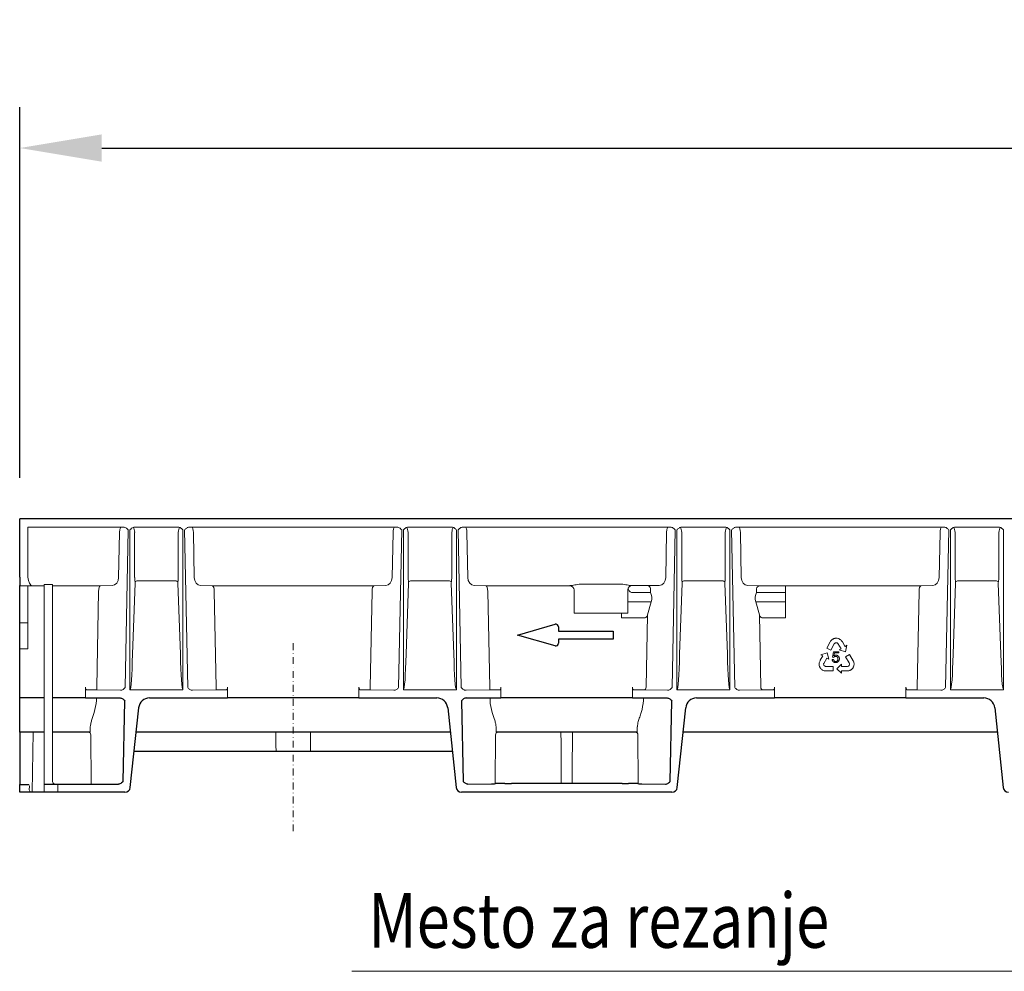
# Model space of a CAD drawing. Units: millimetres. Extents: x 143 to 2243, y 913 to 3883.
# Drawn here: x 423 to 783, y 3146 to 3494 of the extents above; entities that cross this region are included whole.
import ezdxf

# ---------------------------------------------------------------- set-up
doc = ezdxf.new("R2010")
doc.units = ezdxf.units.MM
doc.linetypes.add('ACAD_ISO07W100', pattern=[3, 0, -3])
doc.linetypes.add('STRICHPUNKT', pattern=[1, 0.5, -0.25, 0, -0.25])
for name, color, linetype, lineweight in [('DUENN-18', 253, 'ACAD_ISO07W100', 5), ('kote', 152, 'Continuous', 5), ('MITTE', 5, 'STRICHPUNKT', 5), ('SICHTBAR', 7, 'Continuous', 25)]:
    doc.layers.add(name, color=color, linetype=linetype, lineweight=lineweight)
doc.layers.add('tekst', color=152, linetype='Continuous')
doc.styles.add('ACO', font='trebuc.ttf', dxfattribs={"width": 0.8})
doc.styles.get("Standard").update_dxf_attribs({"font": 'trebuc.ttf'})
doc.dimstyles.new('ACO kote 2', dxfattribs={"dimtxt": 30, "dimasz": 40, "dimexe": 15, "dimexo": 15, "dimgap": 12, "dimtad": 1, "dimdec": 0, "dimrnd": 1, "dimzin": 12, "dimdsep": 46, "dimtxsty": 'Standard', "dimcen": 20, "dimadec": 0, "dimazin": 0, "dimtfac": 1, "dimtdec": 0, "dimtofl": 0, "dimtmove": 0, "dimatfit": 3, "dimfxl": 0, "dimtolj": 1, "dimtzin": 0, "dimarcsym": 0})

# ---------------------------------------------------------------- blocks, each defined once
blk = doc.blocks.new('*D4')
at = {"layer": 'DEFPOINTS', "color": 0, "transparency": 16777216}
for p in [(1422.91, 3447.26), (1422.91, 3361.52), (422.91, 3311.59)]:
    blk.add_point(p, dxfattribs=at)
at = {"layer": 'kote', "color": 0, "lineweight": -2, "transparency": 16777216}
for p, q in [((422.91, 3326.59), (422.91, 3462.26)), ((1422.91, 3376.52), (1422.91, 3462.26)), ((452.91, 3447.26), (1392.91, 3447.26))]:
    blk.add_line(p, q, dxfattribs=at)
at = {"layer": 'kote', "color": 0, "transparency": 16777216}
for points in [[(452.91, 3452.26), (452.91, 3442.26), (422.91, 3447.26)], [(1392.91, 3452.26), (1392.91, 3442.26), (1422.91, 3447.26)]]:
    blk.add_solid(points, dxfattribs=at)
at = {"layer": 'kote', "color": 0, "transparency": 16777216, "insert": (922.91, 3474.52), "char_height": 30, "attachment_point": 5}
blk.add_mtext('\\A1;1000', dxfattribs=at)

msp = doc.modelspace()

# ---------------------------------------------------------------- linework, layer by layer
at = {"layer": 'DUENN-18', "linetype": 'Continuous'}
for p, q in [((460.88, 3308.59), (425.91, 3308.59)), ((425.91, 3290.28), (425.91, 3308.59)), ((464.94, 3308.59), (480.87, 3308.59)), ((560.88, 3308.59), (484.93, 3308.59)), ((564.94, 3308.59), (580.87, 3308.59)), ((660.88, 3308.59), (584.93, 3308.59)), ((664.94, 3308.59), (680.87, 3308.59)), ((760.88, 3308.59), (684.93, 3308.59)), ((764.94, 3308.59), (780.87, 3308.59)), ((459.42, 3306.59), (459.09, 3290.22)), ((461.45, 3249.88), (462.61, 3307.59)), ((463.21, 3307.59), (463.21, 3249.14)), ((464.94, 3306.59), (464.94, 3290.22)), ((480.87, 3290.22), (480.87, 3306.59)), ((482.61, 3249.14), (482.61, 3307.59)), ((483.2, 3307.59), (484.36, 3249.88)), ((486.72, 3290.22), (486.4, 3306.59)), ((559.42, 3306.59), (559.09, 3290.22)), ((561.45, 3249.88), (562.61, 3307.59)), ((563.21, 3307.59), (563.21, 3249.14)), ((564.94, 3306.59), (564.94, 3290.22)), ((580.87, 3290.22), (580.87, 3306.59)), ((582.61, 3249.14), (582.61, 3307.59)), ((583.2, 3307.59), (584.36, 3249.88)), ((586.72, 3290.22), (586.4, 3306.59)), ((659.42, 3306.59), (659.09, 3290.22)), ((661.45, 3249.88), (662.61, 3307.59)), ((663.21, 3307.59), (663.21, 3249.14)), ((664.94, 3306.59), (664.94, 3290.22)), ((680.87, 3290.22), (680.87, 3306.59)), ((682.61, 3249.14), (682.61, 3307.59)), ((683.2, 3307.59), (684.36, 3249.88)), ((686.72, 3290.22), (686.4, 3306.59)), ((759.42, 3306.59), (759.09, 3290.22)), ((761.45, 3249.88), (762.61, 3307.59)), ((763.21, 3307.59), (763.21, 3249.14)), ((764.94, 3306.59), (764.94, 3290.22)), ((780.87, 3290.22), (780.87, 3306.59)), ((782.61, 3249.14), (782.61, 3307.59)), ((425.91, 3287.1), (422.91, 3287.1)), ((425.91, 3273.59), (425.91, 3287.1)), ((431.91, 3287.09), (425.91, 3287.09)), ((431.91, 3287.62), (434.91, 3287.62)), ((431.91, 3287.62), (431.91, 3214.59)), ((434.91, 3287.62), (434.91, 3215.59)), ((452.36, 3287.09), (434.91, 3287.09)), ((456.74, 3287.22), (452.36, 3287.09)), ((465.1, 3288.05), (464.15, 3262.13)), ((479.8, 3288.98), (466.01, 3288.98)), ((481.67, 3262.13), (480.71, 3288.05)), ((493.46, 3287.09), (489.07, 3287.22)), ((552.36, 3287.09), (493.46, 3287.09)), ((556.74, 3287.22), (552.36, 3287.09)), ((565.1, 3288.05), (564.15, 3262.13)), ((579.8, 3288.98), (566.01, 3288.98)), ((581.67, 3262.13), (580.71, 3288.05)), ((593.46, 3287.09), (589.07, 3287.22)), ((624.11, 3287.09), (593.46, 3287.09)), ((624.11, 3287.09), (624.11, 3287.19)), ((628.61, 3287.73), (642.31, 3287.73)), ((656.74, 3287.22), (646.3, 3287.22)), ((665.1, 3288.05), (664.15, 3262.13)), ((679.8, 3288.98), (666.01, 3288.98)), ((681.67, 3262.13), (680.71, 3288.05)), ((693.44, 3287.09), (689.07, 3287.22)), ((693.44, 3287.09), (702.91, 3287.09)), ((702.91, 3284.68), (702.91, 3287.09)), ((752.36, 3287.09), (702.91, 3287.09)), ((756.74, 3287.22), (752.36, 3287.09)), ((765.1, 3288.05), (764.15, 3262.13)), ((779.8, 3288.98), (766.01, 3288.98)), ((781.67, 3262.13), (780.71, 3288.05)), ((451.77, 3285.09), (451.06, 3250.02)), ((494.75, 3250.02), (494.05, 3285.09)), ((551.77, 3285.09), (551.06, 3250.02)), ((594.75, 3250.02), (594.05, 3285.09)), ((625.61, 3277.09), (625.61, 3285.69)), ((645.31, 3285.69), (645.31, 3277.09)), ((646.81, 3284.68), (653.49, 3284.68)), ((653.49, 3284.68), (653.52, 3286.08)), ((692.29, 3286.08), (692.32, 3284.68)), ((692.32, 3284.68), (702.91, 3284.68)), ((702.91, 3281.25), (702.91, 3284.68)), ((751.77, 3285.09), (751.06, 3250.02)), ((645.31, 3281.25), (653.81, 3281.25)), ((652.46, 3276.53), (653.81, 3281.25)), ((692.01, 3281.25), (693.35, 3276.53)), ((692.01, 3281.25), (702.91, 3281.25)), ((702.91, 3275.43), (702.91, 3281.25)), ((628.61, 3277.09), (625.61, 3277.09)), ((628.61, 3277.09), (642.31, 3277.09)), ((645.31, 3277.09), (642.31, 3277.09)), ((642.91, 3275.43), (642.91, 3277.09)), ((651.93, 3250), (652.46, 3276.53)), ((693.35, 3276.53), (693.89, 3250)), ((425.91, 3273.59), (422.91, 3273.59)), ((425.91, 3272.84), (425.91, 3273.59)), ((425.91, 3264.1), (425.91, 3272.84)), ((642.91, 3275.43), (651.57, 3275.43)), ((694.24, 3275.43), (702.91, 3275.43)), ((719.28, 3266.69), (717.99, 3264.36)), ((719.39, 3266.86), (719.28, 3266.69)), ((719.56, 3267.08), (719.39, 3266.86)), ((719.45, 3263.56), (720.72, 3265.86)), ((719.69, 3267.22), (719.56, 3267.08)), ((719.81, 3267.34), (719.69, 3267.22)), ((719.99, 3267.48), (719.81, 3267.34)), ((720.14, 3267.58), (719.99, 3267.48)), ((720.29, 3267.66), (720.14, 3267.58)), ((720.54, 3267.79), (720.29, 3267.66)), ((720.74, 3267.85), (720.54, 3267.79)), ((720.72, 3265.86), (720.8, 3265.99)), ((720.88, 3267.89), (720.74, 3267.85)), ((720.8, 3265.99), (720.92, 3266.1)), ((721.09, 3267.92), (720.88, 3267.89)), ((720.92, 3266.1), (721.05, 3266.18)), ((721.05, 3266.18), (721.19, 3266.26)), ((721.28, 3267.94), (721.09, 3267.92)), ((721.19, 3266.26), (721.35, 3266.29)), ((721.47, 3267.95), (721.28, 3267.94)), ((721.35, 3266.29), (721.51, 3266.28)), ((721.66, 3267.93), (721.47, 3267.95)), ((721.51, 3266.28), (721.64, 3266.27)), ((721.64, 3266.27), (721.8, 3266.21)), ((721.85, 3267.92), (721.66, 3267.93)), ((721.8, 3266.21), (721.96, 3266.12)), ((722.12, 3267.86), (721.85, 3267.92)), ((721.96, 3266.12), (722.08, 3266)), ((722.08, 3266), (723.23, 3264.11)), ((722.3, 3267.8), (722.12, 3267.86)), ((722.49, 3267.72), (722.3, 3267.8)), ((722.57, 3267.68), (722.49, 3267.72)), ((722.69, 3267.61), (722.57, 3267.68)), ((722.8, 3267.54), (722.69, 3267.61)), ((722.93, 3267.45), (722.8, 3267.54)), ((723.06, 3267.35), (722.93, 3267.45)), ((723.22, 3267.22), (723.06, 3267.35)), ((723.43, 3266.96), (723.22, 3267.22)), ((723.59, 3266.73), (723.43, 3266.96)), ((723.69, 3266.57), (723.59, 3266.73)), ((724.62, 3265), (723.69, 3266.57)), ((725.35, 3265.39), (724.67, 3264.97)), ((724.86, 3263), (725.35, 3265.39)), ((425.91, 3264.1), (422.91, 3264.1)), ((718.17, 3262.65), (715.85, 3261.92)), ((715.85, 3261.92), (716.54, 3261.53)), ((717.99, 3264.36), (719.45, 3263.56)), ((718.71, 3260.27), (718.17, 3262.65)), ((720.06, 3260.98), (720.44, 3263.02)), ((720.44, 3263.02), (722.42, 3263.02)), ((720.83, 3262.55), (720.62, 3261.48)), ((722.42, 3262.55), (720.83, 3262.55)), ((722.42, 3263.02), (722.42, 3262.55)), ((723.23, 3264.11), (722.52, 3263.68)), ((722.52, 3263.68), (724.86, 3263)), ((724.65, 3264.96), (724.62, 3265)), ((724.67, 3264.97), (724.65, 3264.96)), ((726.32, 3261.99), (724.88, 3261.16)), ((727.65, 3259.69), (726.32, 3261.99)), ((715.2, 3258.65), (715.19, 3258.52)), ((715.19, 3258.52), (715.19, 3258.38)), ((715.19, 3258.38), (715.19, 3258.28)), ((715.19, 3258.28), (715.22, 3258.08)), ((715.21, 3258.81), (715.2, 3258.65)), ((715.24, 3258.96), (715.21, 3258.81)), ((715.22, 3258.08), (715.25, 3257.9)), ((715.28, 3259.17), (715.24, 3258.96)), ((715.4, 3259.48), (715.28, 3259.17)), ((715.53, 3259.73), (715.4, 3259.48)), ((715.62, 3259.9), (715.53, 3259.73)), ((716.54, 3261.47), (715.62, 3259.9)), ((716.54, 3261.53), (716.56, 3261.51)), ((716.56, 3261.51), (716.54, 3261.47)), ((716.85, 3258.6), (716.9, 3258.76)), ((716.85, 3258.42), (716.85, 3258.6)), ((716.87, 3258.25), (716.85, 3258.42)), ((716.93, 3258.12), (716.87, 3258.25)), ((716.9, 3258.76), (718, 3260.68)), ((717, 3257.99), (716.93, 3258.12)), ((717.1, 3257.86), (717, 3257.99)), ((718, 3260.68), (718.71, 3260.27)), ((719.98, 3260.14), (720.49, 3260.19)), ((720.52, 3260.92), (720.06, 3260.98)), ((723.4, 3258.47), (721.61, 3256.81)), ((723.4, 3257.64), (723.4, 3258.47)), ((724.88, 3261.16), (726.2, 3258.89)), ((726.16, 3257.99), (726.08, 3257.88)), ((726.24, 3258.12), (726.16, 3257.99)), ((726.2, 3258.89), (726.27, 3258.75)), ((726.29, 3258.28), (726.24, 3258.12)), ((726.27, 3258.75), (726.3, 3258.59)), ((726.31, 3258.44), (726.29, 3258.28)), ((726.3, 3258.59), (726.31, 3258.44)), ((727.74, 3259.51), (727.65, 3259.69)), ((727.84, 3259.25), (727.74, 3259.51)), ((727.89, 3259.07), (727.84, 3259.25)), ((727.93, 3258.9), (727.89, 3259.07)), ((727.89, 3257.84), (727.94, 3258.04)), ((727.96, 3258.67), (727.93, 3258.9)), ((727.94, 3258.04), (727.97, 3258.33)), ((727.97, 3258.49), (727.96, 3258.67)), ((727.97, 3258.33), (727.97, 3258.49)), ((715.25, 3257.9), (715.33, 3257.63)), ((715.33, 3257.63), (715.41, 3257.46)), ((715.41, 3257.46), (715.48, 3257.28)), ((715.48, 3257.28), (715.59, 3257.12)), ((715.59, 3257.12), (715.7, 3256.97)), ((715.7, 3256.97), (715.83, 3256.8)), ((715.83, 3256.8), (715.93, 3256.7)), ((715.93, 3256.7), (716.08, 3256.55)), ((716.08, 3256.55), (716.31, 3256.39)), ((716.31, 3256.39), (716.45, 3256.3)), ((716.45, 3256.3), (716.61, 3256.22)), ((716.61, 3256.22), (716.82, 3256.13)), ((716.82, 3256.13), (716.99, 3256.08)), ((716.99, 3256.08), (717.18, 3256.03)), ((717.24, 3257.77), (717.1, 3257.86)), ((717.18, 3256.03), (717.45, 3256)), ((717.37, 3257.7), (717.24, 3257.77)), ((717.53, 3257.65), (717.37, 3257.7)), ((717.45, 3256), (717.65, 3255.98)), ((717.68, 3257.64), (717.53, 3257.65)), ((717.65, 3255.98), (720.31, 3255.98)), ((720.31, 3257.65), (717.68, 3257.64)), ((720.31, 3255.98), (720.31, 3257.65)), ((721.61, 3256.81), (723.4, 3255.16)), ((725.61, 3257.65), (723.4, 3257.64)), ((723.4, 3255.98), (723.45, 3255.98)), ((723.4, 3255.96), (723.4, 3255.98)), ((723.4, 3255.16), (723.4, 3255.96)), ((723.45, 3255.98), (725.27, 3255.98)), ((725.27, 3255.98), (725.46, 3255.98)), ((725.46, 3255.98), (725.75, 3255.99)), ((725.78, 3257.69), (725.61, 3257.65)), ((725.75, 3255.99), (726.07, 3256.04)), ((725.94, 3257.78), (725.78, 3257.69)), ((726.08, 3257.88), (725.94, 3257.78)), ((726.07, 3256.04), (726.27, 3256.11)), ((726.27, 3256.11), (726.42, 3256.17)), ((726.42, 3256.17), (726.57, 3256.23)), ((726.57, 3256.23), (726.68, 3256.29)), ((726.68, 3256.29), (726.8, 3256.36)), ((726.8, 3256.36), (726.88, 3256.41)), ((726.88, 3256.41), (727.05, 3256.53)), ((727.05, 3256.53), (727.19, 3256.65)), ((727.19, 3256.65), (727.38, 3256.86)), ((727.38, 3256.86), (727.49, 3257.01)), ((727.49, 3257.01), (727.61, 3257.17)), ((727.61, 3257.17), (727.69, 3257.34)), ((727.69, 3257.34), (727.77, 3257.5)), ((727.77, 3257.5), (727.85, 3257.71)), ((727.85, 3257.71), (727.89, 3257.84)), ((446.94, 3250.02), (446.94, 3246.09)), ((447.51, 3249.02), (451.06, 3249.02)), ((451.06, 3249.02), (451.06, 3250.02)), ((451.06, 3249.02), (459.72, 3248.89)), ((459.72, 3248.89), (459.72, 3248.89)), ((463.35, 3249.09), (482.46, 3249.09)), ((486.09, 3248.89), (494.75, 3249.02)), ((486.09, 3248.89), (486.09, 3248.89)), ((494.75, 3249.02), (494.75, 3250.02)), ((494.75, 3249.02), (498.3, 3249.02)), ((498.87, 3250.02), (498.87, 3246.09)), ((546.94, 3250.02), (546.94, 3246.09)), ((547.51, 3249.02), (551.06, 3249.02)), ((551.06, 3249.02), (551.06, 3250.02)), ((551.06, 3249.02), (559.72, 3248.89)), ((559.72, 3248.89), (559.72, 3248.89)), ((563.35, 3249.09), (582.46, 3249.09)), ((586.09, 3248.89), (594.75, 3249.02)), ((594.75, 3249.02), (594.75, 3250.02)), ((594.75, 3249.02), (598.3, 3249.02)), ((598.87, 3250.02), (598.87, 3246.09)), ((646.94, 3250.02), (646.94, 3246.09)), ((647.51, 3249.02), (651.06, 3249.02)), ((651.06, 3249.02), (659.72, 3248.89)), ((659.72, 3248.89), (659.72, 3248.89)), ((663.35, 3249.09), (682.46, 3249.09)), ((686.09, 3248.89), (694.75, 3249.02)), ((686.09, 3248.89), (686.09, 3248.89)), ((694.75, 3249.02), (698.3, 3249.02)), ((698.87, 3250.02), (698.87, 3246.09)), ((746.94, 3250.02), (746.94, 3246.09)), ((747.51, 3249.02), (751.06, 3249.02)), ((751.06, 3249.02), (751.06, 3250.02)), ((751.06, 3249.02), (759.72, 3248.89)), ((759.72, 3248.89), (759.72, 3248.89)), ((763.35, 3249.09), (782.46, 3249.09)), ((450.94, 3246.09), (450.94, 3245.16)), ((594.87, 3245.16), (594.87, 3246.09)), ((650.94, 3246.09), (650.94, 3245.16)), ((427.79, 3233.59), (427.41, 3211.59)), ((516.59, 3233.59), (516.6, 3228.81)), ((529.22, 3233.59), (529.21, 3228.81)), ((448.91, 3232.6), (449.07, 3214.61)), ((596.72, 3214.8), (596.87, 3232.6)), ((648.94, 3232.6), (649.09, 3214.8)), ((516.63, 3227.04), (516.6, 3228.37)), ((529.19, 3227.04), (529.21, 3228.37)), ((426.45, 3213.89), (426.42, 3212.51)), ((431.91, 3211.59), (431.91, 3214.59)), ((436.91, 3214.59), (436.91, 3211.59))]:
    msp.add_line(p, q, dxfattribs=at)
for centre, radius, start, end in [((466.1, 3287.5), 1.48, 93.4497, 134.0826), ((479.71, 3287.5), 1.48, 45.9174, 86.5503), ((566.1, 3287.5), 1.48, 93.4517, 134.0806), ((579.71, 3287.5), 1.48, 45.9174, 86.5503), ((624.11, 3285.59), 1.5, 0.0047, 90.0044), ((646.87, 3285.66), 1.56, 92.3329, 179.0274), ((666.1, 3287.5), 1.48, 93.4482, 134.0842), ((679.71, 3287.5), 1.48, 45.9184, 86.5493), ((766.1, 3287.5), 1.48, 93.4497, 134.0833), ((779.71, 3287.5), 1.48, 45.9166, 86.5511), ((650.99, 3249.96), 0.942, 274.6022, 2.6181), ((694.83, 3249.96), 0.942, 177.3819, 265.3978), ((545.58, 3228.85), 28.98, 180.0908, 180.9519), ((517.32, 3226.94), 0.702, 171.7005, 209.9458), ((528.49, 3226.94), 0.703, 330.0653, 8.2884), ((500.69, 3228.85), 28.52, 359.0411, 359.9162), ((435.91, 3215.59), 1, 180, 270)]:
    msp.add_arc(centre, radius, start, end, dxfattribs=at)
for centre, major_axis, ratio, start_param, end_param in [((460, 3306.59), (0.02, 2), 0.288643, 0.003173, 1.57397), ((464.58, 3306.59), (-0.25, 2.01), 0.178229, 4.690667, 5.953437), ((481.24, 3306.59), (0.25, 2.02), 0.177639, 0.339802, 1.592482), ((485.82, 3306.59), (-0.02, 2), 0.288643, 4.709216, 6.280012), ((560, 3306.59), (0.02, 2), 0.288643, 0.003173, 1.57397), ((564.58, 3306.59), (-0.25, 2.01), 0.178229, 4.690667, 5.953437), ((581.24, 3306.59), (0.25, 2.02), 0.177639, 0.339802, 1.592482), ((585.82, 3306.59), (-0.02, 2), 0.288643, 4.709216, 6.280012), ((660, 3306.59), (0.02, 2), 0.288643, 0.003173, 1.57397), ((664.58, 3306.59), (-0.25, 2.01), 0.178229, 4.690667, 5.953437), ((681.24, 3306.59), (0.25, 2.02), 0.177639, 0.339802, 1.592482), ((685.82, 3306.59), (-0.02, 2), 0.288643, 4.709216, 6.280012), ((760, 3306.59), (0.02, 2), 0.288643, 0.003173, 1.57397), ((764.58, 3306.59), (-0.25, 2.01), 0.178229, 4.690667, 5.953437), ((781.24, 3306.59), (0.25, 2.02), 0.177639, 0.339802, 1.592482), ((427.64, 3290.28), (-0.15, 3.2), 0.540573, 1.545376, 3.054802), ((452.35, 3285.09), (0.02, 2), 0.288643, 0.020627, 1.57397), ((456.78, 3290.22), (0.2, 3), 0.768442, 3.209562, 4.762905), ((466.4, 3290.22), (0, 4), 0.36397, 1.570796, 1.997413), ((464.74, 3288.15), (0, 1), 0.36397, 4.6114, 5.139006), ((481.07, 3288.15), (0, 1), 0.36397, 1.14418, 1.671785), ((479.42, 3290.22), (0, 4), 0.36397, 4.285772, 4.712389), ((489.03, 3290.22), (-0.2, 3), 0.768442, 1.52028, 3.073623), ((493.47, 3285.09), (-0.02, 2), 0.288643, 4.709216, 6.262559), ((552.35, 3285.09), (0.02, 2), 0.288643, 0.020627, 1.57397), ((556.78, 3290.22), (0.2, 3), 0.768442, 3.209562, 4.762905), ((566.4, 3290.22), (0, 4), 0.36397, 1.570796, 1.997413), ((564.74, 3288.15), (0, 1), 0.36397, 4.6114, 5.139006), ((581.07, 3288.15), (0, 1), 0.36397, 1.14418, 1.671785), ((579.42, 3290.22), (0, 4), 0.36397, 4.285772, 4.712389), ((589.03, 3290.22), (-0.2, 3), 0.768442, 1.52028, 3.073623), ((593.47, 3285.09), (-0.02, 2), 0.288643, 4.709216, 6.262559), ((628.61, 3287.19), (4.5, 0), 0.017455, 2.66146, 3.141593), ((652.37, 3286.09), (-0.927, 0.782), 0.893104, 3.89046, 5.357718), ((656.78, 3290.22), (0.2, 3), 0.768442, 3.209562, 4.762905), ((666.4, 3290.22), (0, 4), 0.36397, 1.570796, 1.997413), ((664.74, 3288.15), (0, 1), 0.36397, 4.6114, 5.139006), ((681.07, 3288.15), (0, 1), 0.36397, 1.14418, 1.671785), ((679.42, 3290.22), (0, 4), 0.36397, 4.285772, 4.712389), ((689.03, 3290.22), (-0.2, 3), 0.768442, 1.52028, 3.073623), ((693.45, 3286.09), (-1.15, 0.03), 0.865795, 4.747273, 6.326794), ((752.35, 3285.09), (0.02, 2), 0.288643, 0.020627, 1.57397), ((756.78, 3290.22), (0.2, 3), 0.768442, 3.209562, 4.762905), ((766.4, 3290.22), (0, 4), 0.36397, 1.570796, 1.997413), ((764.74, 3288.15), (0, 1), 0.36397, 4.6114, 5.139006), ((781.07, 3288.15), (0, 1), 0.36397, 1.14418, 1.671785), ((779.42, 3290.22), (0, 4), 0.36397, 4.285772, 4.712389), ((652.26, 3282.5), (0.09, 3), 0.576999, 4.300057, 5.54369), ((693.55, 3282.5), (-0.09, 3), 0.576999, 0.739495, 1.983129), ((651.62, 3277.62), (0.06, 2.18), 0.4582, 3.153283, 4.200569), ((694.2, 3277.62), (-0.06, 2.18), 0.4582, 2.082617, 3.129902), ((463.21, 3268.88), (0, 19.74), 0.050667, 3.141593, 4.363323), ((482.61, 3268.88), (0, 19.74), 0.050667, 1.919862, 3.141593), ((563.21, 3268.88), (0, 19.74), 0.050667, 3.141593, 4.363323), ((582.61, 3268.88), (0, 19.74), 0.050667, 1.919862, 3.141593), ((663.21, 3268.88), (0, 19.74), 0.050667, 3.141593, 4.363323), ((682.61, 3268.88), (0, 19.74), 0.050667, 1.919862, 3.141593), ((763.21, 3268.88), (0, 19.74), 0.050667, 3.141593, 4.363323), ((782.61, 3268.88), (0, 19.74), 0.050667, 1.919862, 3.141593), ((447.52, 3250.02), (0, 1), 0.57735, 1.570796, 3.132866), ((498.3, 3250.02), (0, 1), 0.57735, 3.150319, 4.712389), ((547.52, 3250.02), (0, 1), 0.57735, 1.570796, 3.132866), ((598.3, 3250.02), (0, 1), 0.57735, 3.150319, 4.712389), ((647.52, 3250.02), (0, 1), 0.57735, 1.570796, 3.132866), ((698.3, 3250.02), (0, 1), 0.57735, 3.150319, 4.712389), ((747.52, 3250.02), (0, 1), 0.57735, 1.570796, 3.132866), ((443.19, 3246.09), (0.44, 12.5), 0.623056, 4.301009, 4.660422), ((602.63, 3246.09), (-0.44, 12.5), 0.623056, 1.622763, 1.982176), ((643.19, 3246.09), (0.44, 12.5), 0.623056, 4.301009, 4.660422), ((447.91, 3232.59), (-1, 0), 0.999848, 3.150319, 4.712389), ((448.5, 3246.09), (-0.12, 12.5), 0.01885, 3.141415, 3.706111), ((597.87, 3232.59), (0.924, -0.383), 0.999785, 1.963533, 3.525603), ((597.31, 3246.09), (0.12, 12.5), 0.01885, 2.577075, 3.14177), ((647.94, 3232.59), (0.924, 0.383), 0.999785, 5.899175, 7.461244), ((648.5, 3246.09), (-0.12, 12.5), 0.01885, 3.141415, 3.706111), ((425.91, 3213.9), (0, 0.54), 0.999848, 4.694933, 6.283185), ((427.42, 3212.51), (0.399, 0.941), 0.975196, 1.963572, 3.083071)]:
    msp.add_ellipse(centre, major_axis=major_axis, ratio=ratio, start_param=start_param, end_param=end_param, dxfattribs=at)
for points, knots in [([(462.61, 3307.59), (462.61, 3307.59), (462.41, 3307.79), (462.05, 3308.15), (461.45, 3308.52), (461.05, 3308.57), (460.88, 3308.59)], [0, 0, 0, 0, 0.003084, 0.413232, 0.752277, 1, 1, 1, 1]), ([(464.94, 3308.59), (464.77, 3308.57), (464.37, 3308.52), (463.77, 3308.15), (463.41, 3307.79), (463.21, 3307.59), (463.21, 3307.59)], [0, 0, 0, 0, 0.247759, 0.586731, 0.996916, 1, 1, 1, 1]), ([(480.87, 3308.59), (481.05, 3308.59), (481.22, 3308.56), (481.54, 3308.44), (481.69, 3308.36), (482.12, 3308.08), (482.37, 3307.83), (482.61, 3307.59)], [0, 0, 0, 0, 0.25, 0.25, 0.5, 0.5, 1, 1, 1, 1]), ([(484.93, 3308.59), (484.76, 3308.59), (484.59, 3308.56), (484.26, 3308.44), (484.11, 3308.36), (483.69, 3308.08), (483.44, 3307.83), (483.2, 3307.59)], [0, 0, 0, 0, 0.25, 0.25, 0.5, 0.5, 1, 1, 1, 1]), ([(562.61, 3307.59), (562.61, 3307.59), (562.41, 3307.79), (562.05, 3308.15), (561.45, 3308.52), (561.05, 3308.57), (560.88, 3308.59)], [0, 0, 0, 0, 0.003084, 0.413238, 0.752287, 1, 1, 1, 1]), ([(564.94, 3308.59), (564.76, 3308.59), (564.6, 3308.56), (564.27, 3308.44), (564.12, 3308.36), (563.69, 3308.08), (563.45, 3307.83), (563.21, 3307.59)], [0, 0, 0, 0, 0.25, 0.25, 0.5, 0.5, 1, 1, 1, 1]), ([(580.87, 3308.59), (581.05, 3308.59), (581.22, 3308.56), (581.54, 3308.44), (581.69, 3308.36), (582.12, 3308.08), (582.37, 3307.83), (582.61, 3307.59)], [0, 0, 0, 0, 0.25, 0.25, 0.5, 0.5, 1, 1, 1, 1]), ([(584.93, 3308.59), (584.76, 3308.59), (584.59, 3308.56), (584.26, 3308.44), (584.11, 3308.36), (583.69, 3308.08), (583.44, 3307.83), (583.2, 3307.59)], [0, 0, 0, 0, 0.25, 0.25, 0.5, 0.5, 1, 1, 1, 1]), ([(660.88, 3308.59), (661.05, 3308.59), (661.22, 3308.56), (661.55, 3308.44), (661.7, 3308.36), (662.13, 3308.08), (662.37, 3307.83), (662.61, 3307.59)], [0, 0, 0, 0, 0.25, 0.25, 0.5, 0.5, 1, 1, 1, 1]), ([(664.94, 3308.59), (664.76, 3308.59), (664.6, 3308.56), (664.27, 3308.44), (664.12, 3308.36), (663.69, 3308.08), (663.45, 3307.83), (663.21, 3307.59)], [0, 0, 0, 0, 0.25, 0.25, 0.5, 0.5, 1, 1, 1, 1]), ([(680.87, 3308.59), (681.05, 3308.59), (681.22, 3308.56), (681.54, 3308.44), (681.69, 3308.36), (682.12, 3308.08), (682.37, 3307.83), (682.61, 3307.59)], [0, 0, 0, 0, 0.25, 0.25, 0.5, 0.5, 1, 1, 1, 1]), ([(684.93, 3308.59), (684.76, 3308.59), (684.59, 3308.56), (684.26, 3308.44), (684.11, 3308.36), (683.69, 3308.08), (683.44, 3307.83), (683.2, 3307.59)], [0, 0, 0, 0, 0.25, 0.25, 0.5, 0.5, 1, 1, 1, 1]), ([(760.88, 3308.59), (761.05, 3308.59), (761.22, 3308.56), (761.55, 3308.44), (761.7, 3308.36), (762.13, 3308.08), (762.37, 3307.83), (762.61, 3307.59)], [0, 0, 0, 0, 0.25, 0.25, 0.5, 0.5, 1, 1, 1, 1]), ([(764.94, 3308.59), (764.76, 3308.59), (764.6, 3308.56), (764.27, 3308.44), (764.12, 3308.36), (763.69, 3308.08), (763.45, 3307.83), (763.21, 3307.59)], [0, 0, 0, 0, 0.25, 0.25, 0.5, 0.5, 1, 1, 1, 1]), ([(780.87, 3308.59), (781.05, 3308.59), (781.22, 3308.56), (781.54, 3308.44), (781.69, 3308.36), (782.12, 3308.08), (782.37, 3307.83), (782.61, 3307.59)], [0, 0, 0, 0, 0.25, 0.25, 0.5, 0.5, 1, 1, 1, 1]), ([(624.62, 3287.22), (624.85, 3287.23), (625.13, 3287.27), (625.75, 3287.39), (626.08, 3287.45), (626.77, 3287.57), (627.13, 3287.63), (627.86, 3287.71), (628.23, 3287.73), (628.61, 3287.73)], [0, 0, 0, 0, 0.25, 0.25, 0.5, 0.5, 0.75, 0.75, 1, 1, 1, 1]), ([(642.31, 3287.73), (642.68, 3287.73), (643.05, 3287.71), (643.78, 3287.63), (644.14, 3287.57), (644.83, 3287.45), (645.17, 3287.39), (645.63, 3287.3), (645.77, 3287.28), (646.05, 3287.24), (646.18, 3287.22), (646.3, 3287.22)], [0, 0, 0, 0, 0.25, 0.25, 0.5, 0.5, 0.75, 0.75, 0.875, 0.875, 1, 1, 1, 1]), ([(645.35, 3286.02), (645.41, 3285.85), (645.48, 3285.68), (645.65, 3285.38), (645.75, 3285.24), (646, 3284.99), (646.14, 3284.88), (646.46, 3284.73), (646.63, 3284.68), (646.81, 3284.68)], [0, 0, 0, 0, 0.25, 0.25, 0.5, 0.5, 0.75, 0.75, 1, 1, 1, 1]), ([(720.62, 3261.48), (720.65, 3261.5), (720.71, 3261.54), (720.8, 3261.6), (720.89, 3261.64), (720.99, 3261.67), (721.08, 3261.7), (721.18, 3261.72), (721.27, 3261.73), (721.34, 3261.73), (721.37, 3261.74)], [0, 0, 0, 0, 0.133707, 0.263589, 0.389323, 0.513404, 0.636501, 0.756932, 0.877882, 1, 1, 1, 1]), ([(721.37, 3261.74), (721.41, 3261.73), (721.5, 3261.73), (721.62, 3261.71), (721.74, 3261.69), (721.85, 3261.65), (721.96, 3261.6), (722.06, 3261.54), (722.16, 3261.46), (722.25, 3261.38), (722.33, 3261.29), (722.41, 3261.19), (722.47, 3261.08), (722.52, 3260.97), (722.56, 3260.85), (722.59, 3260.72), (722.6, 3260.59), (722.61, 3260.5), (722.61, 3260.45)], [0, 0, 0, 0, 0.063994, 0.125691, 0.18645, 0.245959, 0.305306, 0.365368, 0.426244, 0.488858, 0.55177, 0.613378, 0.674823, 0.736552, 0.79962, 0.863904, 0.930784, 1, 1, 1, 1]), ([(721.25, 3259.04), (721.21, 3259.04), (721.12, 3259.04), (721, 3259.05), (720.88, 3259.08), (720.76, 3259.11), (720.66, 3259.15), (720.55, 3259.21), (720.46, 3259.27), (720.37, 3259.34), (720.29, 3259.42), (720.22, 3259.5), (720.15, 3259.59), (720.1, 3259.69), (720.06, 3259.79), (720.02, 3259.91), (719.99, 3260.02), (719.98, 3260.1), (719.98, 3260.14)], [0, 0, 0, 0, 0.0707691, 0.1384559, 0.2035187, 0.2669893, 0.3285974, 0.3893663, 0.4497592, 0.5104737, 0.5707936, 0.6303949, 0.6898435, 0.7491265, 0.8092343, 0.8709095, 0.9342309, 1, 1, 1, 1]), ([(720.49, 3260.19), (720.5, 3260.16), (720.51, 3260.1), (720.53, 3260.01), (720.55, 3259.93), (720.58, 3259.86), (720.62, 3259.79), (720.66, 3259.73), (720.7, 3259.67), (720.75, 3259.63), (720.81, 3259.58), (720.86, 3259.54), (720.92, 3259.51), (720.98, 3259.48), (721.05, 3259.46), (721.11, 3259.45), (721.18, 3259.44), (721.23, 3259.44), (721.25, 3259.44)], [0, 0, 0, 0, 0.07816, 0.151721, 0.222686, 0.289749, 0.354234, 0.416099, 0.477061, 0.536687, 0.595111, 0.652449, 0.709386, 0.765463, 0.822021, 0.879776, 0.938736, 1, 1, 1, 1]), ([(721.24, 3261.3), (721.2, 3261.3), (721.13, 3261.3), (721.02, 3261.28), (720.91, 3261.25), (720.82, 3261.2), (720.73, 3261.14), (720.65, 3261.08), (720.58, 3261), (720.54, 3260.95), (720.52, 3260.92)], [0, 0, 0, 0, 0.134616, 0.264585, 0.391204, 0.518577, 0.643722, 0.763949, 0.882317, 1, 1, 1, 1]), ([(722.09, 3260.41), (722.09, 3260.44), (722.09, 3260.51), (722.08, 3260.6), (722.06, 3260.69), (722.03, 3260.78), (722, 3260.86), (721.96, 3260.93), (721.91, 3261), (721.86, 3261.07), (721.8, 3261.12), (721.73, 3261.17), (721.66, 3261.21), (721.58, 3261.25), (721.51, 3261.27), (721.42, 3261.29), (721.33, 3261.3), (721.27, 3261.3), (721.24, 3261.3)], [0, 0, 0, 0, 0.073094, 0.142003, 0.208322, 0.272, 0.333625, 0.393843, 0.454149, 0.513661, 0.573083, 0.631859, 0.690148, 0.748834, 0.808669, 0.870052, 0.933823, 1, 1, 1, 1]), ([(721.25, 3259.44), (721.28, 3259.44), (721.34, 3259.44), (721.42, 3259.45), (721.5, 3259.47), (721.58, 3259.5), (721.65, 3259.54), (721.72, 3259.59), (721.79, 3259.64), (721.85, 3259.7), (721.91, 3259.77), (721.96, 3259.85), (722, 3259.93), (722.03, 3260.01), (722.06, 3260.1), (722.08, 3260.2), (722.09, 3260.3), (722.09, 3260.37), (722.09, 3260.41)], [0, 0, 0, 0, 0.059894, 0.118729, 0.175961, 0.232446, 0.289459, 0.347616, 0.406824, 0.468502, 0.530859, 0.593047, 0.656069, 0.720548, 0.78637, 0.85414, 0.925581, 1, 1, 1, 1]), ([(722.29, 3259.52), (722.26, 3259.48), (722.2, 3259.41), (722.09, 3259.31), (721.97, 3259.22), (721.85, 3259.16), (721.71, 3259.1), (721.57, 3259.07), (721.41, 3259.04), (721.31, 3259.04), (721.25, 3259.04)], [0, 0, 0, 0, 0.126512, 0.249109, 0.369884, 0.489853, 0.611467, 0.735681, 0.865079, 1, 1, 1, 1]), ([(722.61, 3260.45), (722.61, 3260.41), (722.6, 3260.32), (722.59, 3260.19), (722.57, 3260.07), (722.53, 3259.95), (722.49, 3259.84), (722.43, 3259.73), (722.37, 3259.62), (722.32, 3259.55), (722.29, 3259.52)], [0, 0, 0, 0, 0.132227, 0.260375, 0.386024, 0.509451, 0.631116, 0.75325, 0.876177, 1, 1, 1, 1]), ([(459.72, 3248.89), (459.9, 3248.89), (460.06, 3248.92), (460.39, 3249.04), (460.54, 3249.12), (460.96, 3249.4), (461.21, 3249.64), (461.45, 3249.88)], [0, 0, 0, 0, 0.25, 0.25, 0.5, 0.5, 1, 1, 1, 1]), ([(482.46, 3249.09), (482.49, 3249.09), (482.54, 3249.1), (482.59, 3249.12), (482.61, 3249.14), (482.61, 3249.14)], [0, 0, 0, 0, 0.560777, 0.958959, 1, 1, 1, 1]), ([(486.09, 3248.89), (485.92, 3248.89), (485.75, 3248.92), (485.43, 3249.04), (485.28, 3249.12), (484.85, 3249.4), (484.6, 3249.64), (484.36, 3249.88)], [0, 0, 0, 0, 0.25, 0.25, 0.5, 0.5, 1, 1, 1, 1]), ([(559.72, 3248.89), (559.9, 3248.89), (560.06, 3248.92), (560.39, 3249.04), (560.54, 3249.12), (560.96, 3249.4), (561.21, 3249.64), (561.45, 3249.88)], [0, 0, 0, 0, 0.25, 0.25, 0.5, 0.5, 1, 1, 1, 1]), ([(586.09, 3248.89), (585.92, 3248.89), (585.75, 3248.92), (585.43, 3249.04), (585.28, 3249.12), (584.85, 3249.4), (584.6, 3249.64), (584.36, 3249.88)], [0, 0, 0, 0, 0.25, 0.25, 0.5, 0.5, 1, 1, 1, 1]), ([(659.72, 3248.89), (659.9, 3248.89), (660.06, 3248.92), (660.39, 3249.04), (660.54, 3249.12), (660.96, 3249.4), (661.21, 3249.64), (661.45, 3249.88)], [0, 0, 0, 0, 0.25, 0.25, 0.5, 0.5, 1, 1, 1, 1]), ([(686.09, 3248.89), (685.92, 3248.89), (685.75, 3248.92), (685.43, 3249.04), (685.28, 3249.12), (684.85, 3249.4), (684.6, 3249.64), (684.36, 3249.88)], [0, 0, 0, 0, 0.25, 0.25, 0.5, 0.5, 1, 1, 1, 1]), ([(759.72, 3248.89), (759.9, 3248.89), (760.06, 3248.92), (760.39, 3249.04), (760.54, 3249.12), (760.96, 3249.4), (761.21, 3249.64), (761.45, 3249.88)], [0, 0, 0, 0, 0.25, 0.25, 0.5, 0.5, 1, 1, 1, 1]), ([(450.15, 3240.84), (449.98, 3240.3), (449.81, 3239.79), (449.49, 3238.81), (449.34, 3238.34), (449.13, 3237.66), (449.07, 3237.44), (448.96, 3237.02), (448.91, 3236.81), (448.78, 3236.22), (448.73, 3235.86), (448.73, 3235.53)], [0, 0, 0, 0, 0.25, 0.25, 0.5, 0.5, 0.625, 0.625, 0.75, 0.75, 1, 1, 1, 1]), ([(597.09, 3235.53), (597.05, 3235.88), (596.99, 3236.6), (596.5, 3238.3), (596, 3239.84), (595.67, 3240.84)], [0, 0, 0, 0, 0.251701, 0.512388, 1, 1, 1, 1]), ([(650.15, 3240.84), (649.96, 3240.24), (649.57, 3239.04), (648.95, 3237.18), (648.81, 3236.14), (648.73, 3235.53)], [0, 0, 0, 0, 0.286073, 0.579667, 1, 1, 1, 1]), ([(620.81, 3233.59), (620.82, 3231.81), (620.85, 3225.54), (620.88, 3219.26), (620.89, 3214.76)], [0, 0, 0, 0, 0.2829062, 1, 1, 1, 1]), ([(624.92, 3214.76), (624.92, 3215.52), (624.95, 3221.8), (624.97, 3228.08), (625, 3233.59)], [0, 0, 0, 0, 0.121614, 1, 1, 1, 1])]:
    msp.add_open_spline(points, degree=3, knots=knots, dxfattribs=at)
for points in [[(463.35, 3249.09), (463.3, 3249.09), (463.24, 3249.1), (463.21, 3249.14)], [(563.35, 3249.09), (563.3, 3249.09), (563.24, 3249.1), (563.21, 3249.14)], [(582.46, 3249.09), (582.52, 3249.09), (582.57, 3249.1), (582.61, 3249.14)], [(663.35, 3249.09), (663.3, 3249.09), (663.24, 3249.1), (663.21, 3249.14)], [(682.46, 3249.09), (682.52, 3249.09), (682.57, 3249.1), (682.61, 3249.14)], [(763.35, 3249.09), (763.3, 3249.09), (763.24, 3249.1), (763.21, 3249.14)], [(782.46, 3249.09), (782.52, 3249.09), (782.57, 3249.1), (782.61, 3249.14)]]:
    msp.add_open_spline(points, degree=3, dxfattribs=at)
at = {"layer": 'kote'}
msp.add_line((860.01, 3146.11), (544.29, 3146.11), dxfattribs=at)
at = {"layer": 'MITTE', "ltscale": 5}
msp.add_line((522.91, 3197.34), (522.91, 3267.05), dxfattribs=at)
at = {"layer": 'SICHTBAR', "linetype": 'Continuous'}
for p, q in [((1422.91, 3311.59), (422.91, 3311.59)), ((422.91, 3310.09), (422.91, 3311.59)), ((422.91, 3290.28), (422.91, 3310.09)), ((422.91, 3290.28), (422.91, 3287.28)), ((422.91, 3287.1), (422.91, 3287.28)), ((422.91, 3273.59), (422.91, 3287.1)), ((422.91, 3272.84), (422.91, 3273.59)), ((422.91, 3264.1), (422.91, 3272.84)), ((604.91, 3269.09), (618.63, 3273.05)), ((618.63, 3265.13), (604.91, 3269.09)), ((619.91, 3272.09), (619.91, 3270.59)), ((619.91, 3270.59), (639.91, 3270.59)), ((639.91, 3270.59), (639.91, 3267.59)), ((639.91, 3267.59), (619.91, 3267.59)), ((619.91, 3267.59), (619.91, 3266.09)), ((422.91, 3246.09), (422.91, 3264.1)), ((422.91, 3233.59), (422.91, 3246.09)), ((431.91, 3246.09), (422.91, 3246.09)), ((446.94, 3246.09), (434.91, 3246.09)), ((446.94, 3246.09), (454.73, 3246.09)), ((454.73, 3246.09), (459.06, 3246.09)), ((459.06, 3246.09), (459.62, 3246.09)), ((460.76, 3215.59), (461.35, 3245.09)), ((470.38, 3246.09), (486.75, 3246.09)), ((486.75, 3246.09), (491.08, 3246.09)), ((491.08, 3246.09), (498.87, 3246.09)), ((546.94, 3246.09), (498.87, 3246.09)), ((546.94, 3246.09), (554.73, 3246.09)), ((554.73, 3246.09), (559.06, 3246.09)), ((559.06, 3246.09), (575.43, 3246.09)), ((584.46, 3245.09), (585.05, 3215.58)), ((586.19, 3246.09), (586.75, 3246.09)), ((586.75, 3246.09), (591.08, 3246.09)), ((591.08, 3246.09), (598.87, 3246.09)), ((646.94, 3246.09), (598.87, 3246.09)), ((646.94, 3246.09), (654.73, 3246.09)), ((654.73, 3246.09), (659.06, 3246.09)), ((659.06, 3246.09), (659.62, 3246.09)), ((660.76, 3215.58), (661.35, 3245.09)), ((670.38, 3246.09), (686.75, 3246.09)), ((686.75, 3246.09), (691.08, 3246.09)), ((691.08, 3246.09), (698.87, 3246.09)), ((746.94, 3246.09), (698.87, 3246.09)), ((746.94, 3246.09), (754.73, 3246.09)), ((754.73, 3246.09), (759.06, 3246.09)), ((759.06, 3246.09), (775.43, 3246.09)), ((463.35, 3213.38), (466.41, 3242.51)), ((579.41, 3242.51), (582.47, 3213.38)), ((663.35, 3213.38), (666.41, 3242.51)), ((779.41, 3242.51), (782.47, 3213.38)), ((431.91, 3233.59), (422.91, 3233.59)), ((422.91, 3233.59), (422.91, 3214.44)), ((448.62, 3233.59), (434.91, 3233.59)), ((580.34, 3233.59), (465.47, 3233.59)), ((648.62, 3233.59), (597.2, 3233.59)), ((780.34, 3233.59), (665.47, 3233.59)), ((464.73, 3226.59), (516.71, 3226.59)), ((516.71, 3226.59), (517.91, 3226.59)), ((517.91, 3226.59), (527.91, 3226.59)), ((527.91, 3226.59), (529.1, 3226.59)), ((529.1, 3226.59), (581.08, 3226.59)), ((596.91, 3214.77), (596.93, 3214.78)), ((600.28, 3214.76), (596.93, 3214.78)), ((648.89, 3214.78), (645.54, 3214.76)), ((648.89, 3214.78), (648.91, 3214.77)), ((422.91, 3214.44), (425.91, 3214.44)), ((422.91, 3211.59), (422.91, 3214.44)), ((426.97, 3211.59), (422.91, 3211.59)), ((427.41, 3211.59), (426.97, 3211.59)), ((430.91, 3211.59), (427.41, 3211.59)), ((431.91, 3211.59), (430.91, 3211.59)), ((431.91, 3214.59), (436.91, 3214.59)), ((436.91, 3211.59), (431.91, 3211.59)), ((436.91, 3214.59), (459.03, 3214.59)), ((461.36, 3211.59), (436.91, 3211.59)), ((661.36, 3211.59), (584.46, 3211.59)), ((586.78, 3214.59), (586.79, 3214.59)), ((586.79, 3214.59), (595.43, 3214.72)), ((643.14, 3214.76), (602.67, 3214.76)), ((650.38, 3214.72), (659.03, 3214.59)), ((659.03, 3214.59), (659.03, 3214.59))]:
    msp.add_line(p, q, dxfattribs=at)
for centre, radius, start, end in [((618.91, 3272.09), 1, 0, 106.0997), ((618.91, 3266.09), 1, 253.9003, 0), ((470.38, 3242.09), 4, 90, 174), ((575.43, 3242.09), 4, 6, 90), ((670.38, 3242.09), 4, 90, 174), ((775.43, 3242.09), 4, 6, 90), ((461.36, 3213.59), 2, 270, 354), ((584.46, 3213.59), 2, 186, 270), ((661.36, 3213.59), 2, 270, 354), ((784.46, 3213.59), 2, 186, 270)]:
    msp.add_arc(centre, radius, start, end, dxfattribs=at)
for centre, major_axis, ratio, start_param, end_param in [((585.91, 3214.77), (11, 0), 0.008742, 5.758823, 6.265625), ((602.67, 3214.8), (5, 0), 0.008727, 4.212929, 4.712389), ((643.14, 3214.8), (5, 0), 0.008727, 4.712389, 5.211849), ((659.91, 3214.77), (11, 0), 0.008742, 3.159153, 3.665955)]:
    msp.add_ellipse(centre, major_axis=major_axis, ratio=ratio, start_param=start_param, end_param=end_param, dxfattribs=at)
for points, knots in [([(459.62, 3246.09), (459.8, 3246.09), (459.96, 3246.06), (460.29, 3245.94), (460.44, 3245.86), (460.87, 3245.58), (461.11, 3245.33), (461.35, 3245.09)], [0, 0, 0, 0, 0.25, 0.25, 0.5, 0.5, 1, 1, 1, 1]), ([(586.19, 3246.09), (586.02, 3246.09), (585.85, 3246.06), (585.52, 3245.94), (585.37, 3245.86), (584.95, 3245.58), (584.7, 3245.33), (584.46, 3245.09)], [0, 0, 0, 0, 0.25, 0.25, 0.5, 0.5, 1, 1, 1, 1]), ([(659.62, 3246.09), (659.8, 3246.09), (659.96, 3246.06), (660.29, 3245.94), (660.44, 3245.86), (660.87, 3245.58), (661.11, 3245.33), (661.35, 3245.09)], [0, 0, 0, 0, 0.25, 0.25, 0.5, 0.5, 1, 1, 1, 1]), ([(460.76, 3215.59), (460.76, 3215.59), (460.56, 3215.39), (460.19, 3215.03), (459.6, 3214.66), (459.2, 3214.61), (459.03, 3214.59)], [0, 0, 0, 0, 0.003086, 0.413239, 0.752288, 1, 1, 1, 1]), ([(586.78, 3214.59), (586.61, 3214.59), (586.44, 3214.62), (586.12, 3214.74), (585.97, 3214.82), (585.54, 3215.1), (585.29, 3215.34), (585.05, 3215.58)], [0, 0, 0, 0, 0.25, 0.25, 0.5, 0.5, 1, 1, 1, 1]), ([(659.03, 3214.59), (659.2, 3214.61), (659.6, 3214.65), (660.2, 3215.03), (660.56, 3215.38), (660.76, 3215.58), (660.76, 3215.58)], [0, 0, 0, 0, 0.248799, 0.590128, 0.996903, 1, 1, 1, 1])]:
    msp.add_open_spline(points, degree=3, knots=knots, dxfattribs=at)

# ---------------------------------------------------------------- texts
at = {"layer": 'tekst', "style": 'ACO', "width": 0.8}
msp.add_text('Mesto za rezanje', height=20, dxfattribs=at).set_placement((550.33, 3154.72))

# ---------------------------------------------------------------- dimensions: what is measured, and where the dimension line sits
at = {"layer": 'kote'}
dim = msp.add_linear_dim(base=(1422.91, 3447.26), p1=(422.91, 3311.59), p2=(1422.91, 3361.52), dimstyle='ACO kote 2', override={"dimasz": 30}, dxfattribs=at)
dim.commit()
dim.dimension.update_dxf_attribs({"geometry": '*D4', "text_midpoint": (922.91, 3447.26), "dimtype": 160})

doc.saveas('drawing.dxf')
